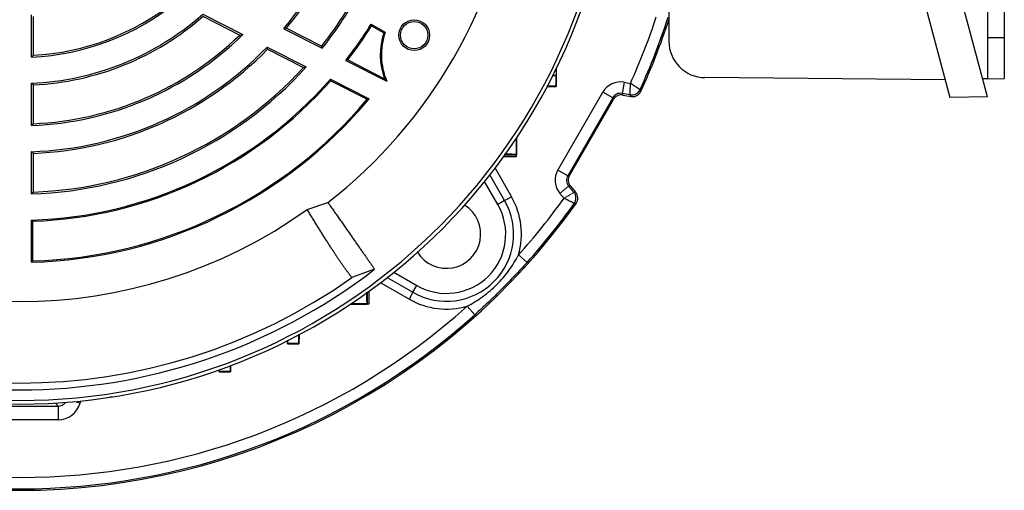
# Model space of a CAD drawing. Units: millimetres. Extents: x -1364 to 818, y -818 to 818.
# Drawn here: x -1214 to -997, y -150 to -46 of the extents above; entities that cross this region are included whole.
import ezdxf

# ---------------------------------------------------------------- set-up
doc = ezdxf.new("R2010")
doc.units = ezdxf.units.MM

msp = doc.modelspace()

# ---------------------------------------------------------------- linework, layer by layer
at = {"color": 7, "linetype": 'Continuous', "lineweight": 25}
for p, q in [((-1043.71, 64.59), (-1009.41, -63.43)), ((-1001.17, -63.28), (-1035.39, 64.44)), ((-1071.1, 51.67), (-1071.1, -51.04)), ((-1001.18, -40.35), (-1001.18, -59.28)), ((-997.47, -40.22), (-997.47, -50.22)), ((-1210.98, -54.54), (-1210.98, -45.26)), ((-1173.42, -45.11), (-1164.65, -49.58)), ((-1210.6, -54.14), (-1210.6, -45.62)), ((-1173.37, -45.57), (-1165.29, -49.68)), ((-1136.47, -47.28), (-1133.35, -49.08)), ((-1155.64, -48.29), (-1147.2, -52.59)), ((-1155.05, -48.17), (-1147.31, -52.11)), ((-1136.38, -47.63), (-1133.67, -49.19)), ((-1001.18, -50.22), (-997.47, -50.22)), ((-997.47, -50.22), (-997.47, -59.22)), ((-1159.28, -52.32), (-1150.69, -56.69)), ((-1159.2, -52.78), (-1151.3, -56.81)), ((-1141.99, -55.25), (-1132.99, -59.83)), ((-1141.6, -55.16), (-1133.49, -59.29)), ((-1095.84, -57.1), (-1095.84, -58.47)), ((-1210.98, -69.55), (-1210.98, -60.28)), ((-1145.4, -59.39), (-1136.92, -63.71)), ((-1145.34, -59.71), (-1145.4, -59.39)), ((-1145.34, -59.71), (-1137.32, -63.79)), ((-1096.51, -58.45), (-1095.84, -58.47)), ((-1095.9, -58.53), (-1095.84, -58.47)), ((-1095.84, -58.47), (-1095.84, -60.97)), ((-1080.92, -60.05), (-1081.35, -62.51)), ((-1080.92, -60.05), (-1079.54, -60.29)), ((-1010.46, -59.5), (-1063.17, -59.04)), ((-1001.18, -59.28), (-1002.23, -59.3)), ((-1001.18, -59.28), (-997.47, -59.22)), ((-1210.6, -69.15), (-1210.6, -60.64)), ((-1097.84, -61.04), (-1095.84, -60.97)), ((-1095.9, -60.92), (-1095.84, -60.97)), ((-1095.47, -79.32), (-1085.59, -62.23)), ((-1083.43, -63.48), (-1085.59, -62.23)), ((-1079.59, -62.82), (-1081.35, -62.51)), ((-1081.35, -62.51), (-1081.19, -62.86)), ((-1083.43, -63.48), (-1093.3, -80.57)), ((-1092.92, -80.54), (-1083.27, -63.83)), ((-1083.27, -63.83), (-1083.43, -63.48)), ((-1081.19, -62.86), (-1079.4, -63.17)), ((-1001.17, -63.28), (-1009.41, -63.43)), ((-1104.66, -72.46), (-1104.53, -72.47)), ((-1104.59, -72.53), (-1104.53, -72.47)), ((-1104.53, -72.28), (-1104.53, -72.47)), ((-1104.53, -72.47), (-1104.53, -75.97)), ((-1210.98, -84.56), (-1210.98, -75.29)), ((-1210.6, -84.17), (-1210.6, -75.66)), ((-1107.34, -76.33), (-1104.53, -76.33)), ((-1107.11, -76.01), (-1104.53, -75.97)), ((-1104.59, -75.92), (-1104.53, -75.97)), ((-1104.53, -76.33), (-1104.53, -75.97)), ((-1109.26, -78.93), (-1105.65, -85.18)), ((-1093.3, -80.57), (-1095.47, -79.32)), ((-1108.65, -86.91), (-1111.56, -81.87)), ((-1107.15, -86.04), (-1110.41, -80.41)), ((-1093.3, -80.57), (-1092.92, -80.54)), ((-1092.72, -82.82), (-1093.1, -82.86)), ((-1091.55, -84.21), (-1092.72, -82.82)), ((-1150.48, -87.97), (-1145.95, -86.46)), ((-1107.15, -86.04), (-1108.65, -86.91)), ((-1107.15, -86.04), (-1105.65, -85.18)), ((-1210.98, -99.56), (-1210.98, -90.3)), ((-1210.73, -99.3), (-1210.73, -90.55)), ((-1102.22, -99.61), (-1104.08, -97.94)), ((-1135.69, -101.12), (-1140.68, -102.94)), ((-1132.91, -102.92), (-1127.28, -106.17)), ((-1131.45, -101.76), (-1126.41, -104.67)), ((-1128.14, -107.67), (-1134.4, -104.06)), ((-1127.28, -106.17), (-1126.41, -104.67)), ((-1137.31, -106.21), (-1137.35, -108.79)), ((-1136.99, -105.98), (-1136.99, -108.79)), ((-1127.28, -106.17), (-1128.14, -107.67)), ((-1140.85, -108.79), (-1141.05, -108.79)), ((-1140.86, -108.66), (-1140.85, -108.79)), ((-1140.8, -108.73), (-1140.85, -108.79)), ((-1140.85, -108.79), (-1137.35, -108.79)), ((-1137.41, -108.74), (-1137.35, -108.79)), ((-1136.99, -108.79), (-1137.35, -108.79)), ((-1113.71, -111.1), (-1115.38, -109.24)), ((-1152.28, -115.48), (-1152.35, -117.48)), ((-1154.88, -116.82), (-1154.85, -117.48)), ((-1154.8, -117.42), (-1154.85, -117.48)), ((-1154.85, -117.48), (-1152.35, -117.48)), ((-1152.41, -117.43), (-1152.35, -117.48)), ((-1167.31, -122.26), (-1167.35, -123.65)), ((-1169.87, -123.2), (-1169.85, -123.65)), ((-1169.8, -123.59), (-1169.85, -123.65)), ((-1169.85, -123.65), (-1167.35, -123.65)), ((-1167.41, -123.59), (-1167.35, -123.65)), ((-1193.26, -129.22), (-1193.84, -129.22)), ((-1193.26, -129.22), (-1193.26, -129.13)), ((-1222.03, -131.17), (-1205.18, -131.17)), ((-1205.18, -131.17), (-1205.71, -130.48)), ((-1205.18, -131.17), (-1205.18, -134.17)), ((-1201.49, -130.16), (-1200.35, -130.46)), ((-1200.23, -130.03), (-1200.35, -130.46)), ((-1205.18, -134.17), (-1222.03, -134.17))]:
    msp.add_line(p, q, dxfattribs=at)
at = {"color": 144, "linetype": 'Continuous', "lineweight": 18}
for p, q in [((-1093.1, -82.86), (-1095.02, -84.46)), ((-1093.1, -82.86), (-1091.95, -84.23)), ((-1094.11, -85.54), (-1095.02, -84.46))]:
    msp.add_line(p, q, dxfattribs=at)
at = {"color": 7, "linetype": 'Continuous', "lineweight": 25, "flags": 128}
for points in [[(-1077.42, -61.68), (-1077.39, -61.74), (-1077.24, -62.04)], [(-1079.4, -63.17), (-1079.5, -62.99), (-1079.59, -62.82)], [(-1091.95, -84.23), (-1091.76, -84.22), (-1091.55, -84.21)], [(-1091.45, -86.66), (-1091.54, -86.66), (-1091.86, -86.68)]]:
    msp.add_lwpolyline(points, dxfattribs=at)
at = {"color": 7, "linetype": 'Continuous', "lineweight": 25}
for radius in [3.38, 3]:
    msp.add_circle((-1127, -49.72), radius, dxfattribs=at)
for centre, radius, start, end in [((-1213.6, 0.28), 131, 184.8533, 355.1467), ((-1213.6, 0.28), 130.21, 184.7737, 355.2263), ((-1213.6, 0.28), 110, 307.9531, 352.0472), ((-1213.6, 0.28), 75.62, 320.0373, 328.0149), ((-1213.6, 0.28), 76, 320.3976, 327.7377), ((-1213.6, 0.28), 54.88, 272.7357, 309.1378), ((-1213.6, 0.28), 54.5, 273.1555, 308.5217), ((-1213.6, 0.28), 60.62, 272.4765, 311.516), ((-1213.6, 0.28), 84.5, 321.683, 327.9654), ((-1213.6, 0.28), 84.88, 321.4723, 328.2316), ((-1213.6, 0.28), 61, 272.819, 311.2723), ((-1213.6, 0.28), 90.62, 322.2114, 328.3436), ((-1213.6, 0.28), 147.11, 335.6865, 341.7969), ((-1213.6, 0.28), 149.61, 335.5358, 342.0748), ((-1213.6, 0.28), 149.93, 335.4405, 341.8865), ((-1213.6, 0.28), 69.88, 272.1481, 314.4759), ((-1213.6, 0.28), 69.5, 272.474, 314.0392), ((-1213.6, 0.28), 90.88, 322.4078, 328.1857), ((-1119.59, -54), 14.88, 161.1511, 200.8113), ((-1119.59, -54), 14.62, 160.3215, 203.5017), ((-1063.1, -51.04), 8, 180, 269.5), ((-1213.6, 0.28), 75.62, 271.9851, 315.9268), ((-1213.6, 0.28), 76, 272.2623, 315.7146), ((-1213.6, 0.28), 84.88, 271.7684, 317.8374), ((-1213.6, 0.28), 84.5, 272.0346, 317.4998), ((-1213.6, 0.28), 90.62, 271.6564, 318.8184), ((-1213.6, 0.28), 90.88, 271.8143, 318.6918), ((-1079.24, -60.85), 2, 260.06, 335.4758), ((-1213.6, 0.28), 99.88, 271.5028, 320.1571), ((-1213.6, 0.28), 99.62, 271.655, 319.9711), ((-1093.49, -85.51), 2, 324.5242, 39.94), ((-1119.91, -93.41), 14.73, 240, 30), ((-1119.91, -93.41), 16.46, 344.0173, 30), ((-1213.6, 0.28), 147.11, 318.1119, 324.3135), ((-1213.6, 0.28), 149.93, 215.4405, 324.5595), ((-1213.6, 0.28), 108.5, 234.4263, 305.5737), ((-1119.91, -93.41), 13, 240, 30), ((-1119.91, -93.41), 7.5, 211.8695, 58.1305), ((-1213.6, 0.28), 149.61, 318.1119, 324.4642), ((-1213.6, 0.28), 127.88, 232.4616, 307.5384), ((-1213.6, 0.28), 126.38, 234.7587, 305.2413), ((-1119.91, -93.41), 16.46, 240, 285.9827), ((-1213.6, 0.28), 147.11, 228.1119, 311.8881), ((-1213.6, 0.28), 149.61, 228.1119, 311.8881)]:
    msp.add_arc(centre, radius, start, end, dxfattribs=at)
for centre, major_axis, ratio, start_param, end_param in [((-1081.7, -64.48), (-1.9, 4.08), 0.999093, 5.672747, 6.893624), ((-1081.7, -64.48), (-0.85, 1.82), 0.996832, 5.672747, 6.893624), ((-1081.53, -64.83), (-0.85, 1.81), 0.999093, 5.672747, 6.893624), ((-1091.56, -81.57), (-4.49, -0.39), 0.999093, 5.672747, 6.893624), ((-1091.56, -81.57), (2, 0.17), 0.996832, 2.531154, 3.752031), ((-1091.18, -81.54), (-1.99, -0.17), 0.999093, 5.672747, 6.893624), ((-1205.18, -129.17), (-1.22, 1.59), 0.999033, 2.487211, 3.436094), ((-1205.18, -129.17), (3.04, -3.97), 0.999758, 5.628804, 6.937567)]:
    msp.add_ellipse(centre, major_axis=major_axis, ratio=ratio, start_param=start_param, end_param=end_param, dxfattribs=at)
for points in [[(-1136.47, -47.28), (-1136.44, -47.39), (-1136.41, -47.51), (-1136.38, -47.63)], [(-1165.29, -49.68), (-1165.08, -49.65), (-1164.86, -49.61), (-1164.65, -49.58)], [(-1155.05, -48.17), (-1155.25, -48.21), (-1155.45, -48.25), (-1155.64, -48.29)], [(-1133.67, -49.19), (-1133.56, -49.15), (-1133.46, -49.12), (-1133.35, -49.08)], [(-1159.2, -52.78), (-1159.22, -52.63), (-1159.25, -52.47), (-1159.28, -52.32)], [(-1147.31, -52.11), (-1147.27, -52.27), (-1147.24, -52.43), (-1147.2, -52.59)], [(-1210.6, -54.14), (-1210.73, -54.27), (-1210.86, -54.4), (-1210.98, -54.54)], [(-1141.6, -55.16), (-1141.73, -55.19), (-1141.86, -55.22), (-1141.99, -55.25)], [(-1151.3, -56.81), (-1151.1, -56.77), (-1150.89, -56.73), (-1150.69, -56.69)], [(-1210.6, -60.64), (-1210.73, -60.52), (-1210.86, -60.4), (-1210.98, -60.28)], [(-1133.49, -59.29), (-1133.33, -59.46), (-1133.17, -59.64), (-1132.99, -59.83)], [(-1137.32, -63.79), (-1137.19, -63.77), (-1137.05, -63.74), (-1136.92, -63.71)], [(-1210.6, -69.15), (-1210.73, -69.29), (-1210.86, -69.42), (-1210.98, -69.55)], [(-1210.6, -75.66), (-1210.73, -75.54), (-1210.86, -75.42), (-1210.98, -75.29)], [(-1210.6, -84.17), (-1210.73, -84.3), (-1210.86, -84.43), (-1210.98, -84.56)], [(-1210.73, -90.55), (-1210.81, -90.47), (-1210.9, -90.38), (-1210.98, -90.3)], [(-1210.73, -99.3), (-1210.81, -99.39), (-1210.9, -99.48), (-1210.98, -99.56)]]:
    msp.add_open_spline(points, degree=3, dxfattribs=at)
for points, knots in [([(-1096.72, -58.55), (-1096.6, -58.55), (-1096.1, -58.55), (-1095.93, -58.54), (-1095.9, -58.53), (-1095.9, -58.53)], [0, 0, 0, 0, 0.2145864, 0.9028354, 1, 1, 1, 1]), ([(-1095.9, -58.53), (-1095.9, -58.79), (-1095.9, -59.05), (-1095.9, -59.31), (-1095.9, -59.85), (-1095.9, -60.38), (-1095.9, -60.92)], [0, 0, 0, 0, 0.000791824, 0.000791824, 0.000791824, 0.002398809, 0.002398809, 0.002398809, 0.002398809]), ([(-1079.59, -62.82), (-1079.59, -62.81), (-1079.59, -62.79), (-1079.59, -62.72), (-1079.59, -62.66), (-1079.58, -62.47), (-1079.58, -62.28), (-1079.57, -61.93), (-1079.57, -61.8), (-1079.56, -61.53), (-1079.56, -61.39), (-1079.55, -61.09), (-1079.55, -60.93), (-1079.54, -60.61), (-1079.54, -60.45), (-1079.54, -60.29)], [0, 0, 0, 0, 0.125, 0.125, 0.25, 0.25, 0.5, 0.5, 0.625, 0.625, 0.75, 0.75, 0.875, 0.875, 1, 1, 1, 1]), ([(-1077.42, -61.68), (-1077.43, -61.67), (-1077.45, -61.66), (-1077.51, -61.62), (-1077.55, -61.59), (-1077.72, -61.48), (-1077.88, -61.38), (-1078.17, -61.19), (-1078.28, -61.12), (-1078.5, -60.97), (-1078.62, -60.89), (-1078.87, -60.73), (-1079, -60.64), (-1079.27, -60.47), (-1079.4, -60.38), (-1079.54, -60.29)], [0, 0, 0, 0, 0.125, 0.125, 0.25, 0.25, 0.5, 0.5, 0.625, 0.625, 0.75, 0.75, 0.875, 0.875, 1, 1, 1, 1]), ([(-1095.9, -60.92), (-1095.98, -60.91), (-1096.15, -60.89), (-1096.93, -60.89), (-1097.66, -60.91), (-1097.86, -60.91)], [0, 0, 0, 0, 0.421755, 0.843578, 1, 1, 1, 1]), ([(-1079.4, -63.17), (-1079.19, -63.21), (-1078.97, -63.21), (-1078.53, -63.15), (-1078.32, -63.08), (-1077.93, -62.87), (-1077.76, -62.74), (-1077.45, -62.42), (-1077.33, -62.24), (-1077.24, -62.04)], [0, 0, 0, 0, 0.25, 0.25, 0.5, 0.5, 0.75, 0.75, 1, 1, 1, 1]), ([(-1104.59, -72.53), (-1104.59, -72.92), (-1104.59, -73.32), (-1104.59, -73.71), (-1104.59, -74.45), (-1104.59, -75.18), (-1104.59, -75.92)], [0, 0, 0, 0, 0.001191778, 0.001191778, 0.001191778, 0.003409711, 0.003409711, 0.003409711, 0.003409711]), ([(-1104.59, -75.92), (-1104.67, -75.91), (-1104.83, -75.89), (-1105.78, -75.87), (-1106.74, -75.88), (-1107.15, -75.88)], [0, 0, 0, 0, 0.3630402, 0.7261419, 1, 1, 1, 1]), ([(-1091.45, -86.66), (-1091.33, -86.48), (-1091.23, -86.28), (-1091.1, -85.86), (-1091.08, -85.64), (-1091.09, -85.2), (-1091.14, -84.98), (-1091.3, -84.57), (-1091.41, -84.38), (-1091.55, -84.21)], [0, 0, 0, 0, 0.25, 0.25, 0.5, 0.5, 0.75, 0.75, 1, 1, 1, 1]), ([(-1145.95, -86.46), (-1145.84, -86.61), (-1145.62, -86.93), (-1145.29, -87.4), (-1144.97, -87.86), (-1144.64, -88.32), (-1144.32, -88.78), (-1144.01, -89.24), (-1143.69, -89.69), (-1143.38, -90.13), (-1143.07, -90.57), (-1142.76, -91.01), (-1142.46, -91.44), (-1142.16, -91.87), (-1141.87, -92.29), (-1141.58, -92.71), (-1141.29, -93.12), (-1141, -93.53), (-1140.72, -93.93), (-1140.45, -94.32), (-1140.18, -94.71), (-1139.91, -95.09), (-1139.65, -95.47), (-1139.39, -95.83), (-1139.14, -96.2), (-1138.89, -96.55), (-1138.64, -96.9), (-1138.41, -97.24), (-1138.17, -97.57), (-1137.95, -97.9), (-1137.72, -98.21), (-1137.51, -98.52), (-1137.3, -98.82), (-1137.09, -99.12), (-1136.89, -99.4), (-1136.7, -99.67), (-1136.51, -99.94), (-1136.34, -100.2), (-1136.16, -100.44), (-1136, -100.68), (-1135.84, -100.91), (-1135.74, -101.05), (-1135.69, -101.12)], [0, 0, 0, 0, 0.0220807, 0.0443111, 0.0666912, 0.089221, 0.1119004, 0.1347296, 0.1577084, 0.1808369, 0.2041151, 0.227543, 0.2511206, 0.2748479, 0.2987249, 0.3227516, 0.346928, 0.3712541, 0.3957299, 0.4203554, 0.4451307, 0.4700556, 0.4951303, 0.5203547, 0.5457288, 0.5712527, 0.5969263, 0.6227496, 0.6487227, 0.6748455, 0.701118, 0.7275403, 0.7541123, 0.7808341, 0.8077057, 0.834727, 0.8618981, 0.8892189, 0.9166895, 0.9443099, 0.9720801, 1, 1, 1, 1]), ([(-1091.86, -86.68), (-1091.86, -86.67), (-1091.88, -86.66), (-1091.95, -86.63), (-1091.99, -86.61), (-1092.17, -86.52), (-1092.34, -86.43), (-1092.65, -86.28), (-1092.77, -86.22), (-1093.01, -86.1), (-1093.14, -86.03), (-1093.41, -85.9), (-1093.54, -85.83), (-1093.83, -85.68), (-1093.97, -85.61), (-1094.11, -85.54)], [0, 0, 0, 0, 0.125, 0.125, 0.25, 0.25, 0.5, 0.5, 0.625, 0.625, 0.75, 0.75, 0.875, 0.875, 1, 1, 1, 1]), ([(-1140.68, -102.94), (-1140.73, -102.88), (-1140.82, -102.76), (-1140.97, -102.58), (-1141.12, -102.38), (-1141.27, -102.18), (-1141.43, -101.97), (-1141.6, -101.75), (-1141.76, -101.53), (-1141.93, -101.3), (-1142.1, -101.06), (-1142.28, -100.81), (-1142.46, -100.56), (-1142.64, -100.3), (-1142.83, -100.03), (-1143.02, -99.76), (-1143.21, -99.48), (-1143.41, -99.19), (-1143.6, -98.9), (-1143.81, -98.6), (-1144.01, -98.29), (-1144.22, -97.98), (-1144.43, -97.66), (-1144.64, -97.34), (-1144.86, -97.01), (-1145.08, -96.67), (-1145.3, -96.33), (-1145.52, -95.98), (-1145.75, -95.63), (-1145.98, -95.27), (-1146.21, -94.9), (-1146.44, -94.53), (-1146.68, -94.16), (-1146.92, -93.78), (-1147.16, -93.39), (-1147.4, -93), (-1147.65, -92.61), (-1147.9, -92.21), (-1148.15, -91.81), (-1148.4, -91.4), (-1148.65, -90.98), (-1148.91, -90.57), (-1149.17, -90.14), (-1149.43, -89.72), (-1149.69, -89.29), (-1149.95, -88.85), (-1150.22, -88.41), (-1150.4, -88.12), (-1150.48, -87.97)], [0, 0, 0, 0, 0.023533, 0.046985, 0.070358, 0.09365, 0.116863, 0.139995, 0.163048, 0.186021, 0.208914, 0.231727, 0.25446, 0.277114, 0.299687, 0.322181, 0.344595, 0.36693, 0.389185, 0.41136, 0.433455, 0.455471, 0.477408, 0.499264, 0.521041, 0.542739, 0.564357, 0.585896, 0.607355, 0.628734, 0.650035, 0.671255, 0.692397, 0.713459, 0.734441, 0.755345, 0.776169, 0.796913, 0.817579, 0.838165, 0.858671, 0.879099, 0.899447, 0.919716, 0.939906, 0.960016, 0.980048, 1, 1, 1, 1]), ([(-1115.38, -109.24), (-1114.18, -108.6), (-1113.04, -107.89), (-1111.4, -106.7), (-1110.87, -106.29), (-1109.84, -105.41), (-1109.34, -104.95), (-1107.91, -103.52), (-1107.03, -102.49), (-1105.84, -100.84), (-1105.46, -100.28), (-1104.74, -99.13), (-1104.41, -98.54), (-1104.08, -97.94)], [0, 0, 0, 0, 0.25, 0.25, 0.375, 0.375, 0.5, 0.5, 0.75, 0.75, 0.875, 0.875, 1, 1, 1, 1]), ([(-1102.22, -99.61), (-1103.13, -100.62), (-1104.05, -101.61), (-1105.45, -103.08), (-1105.92, -103.57), (-1106.86, -104.53), (-1107.34, -105.02), (-1108.3, -105.97), (-1108.78, -106.45), (-1109.75, -107.4), (-1110.24, -107.87), (-1111.71, -109.27), (-1112.7, -110.19), (-1113.71, -111.1)], [0, 0, 0, 0, 0.25, 0.25, 0.375, 0.375, 0.5, 0.5, 0.625, 0.625, 0.75, 0.75, 1, 1, 1, 1]), ([(-1137.44, -106.11), (-1137.45, -106.45), (-1137.45, -107.35), (-1137.44, -108.3), (-1137.42, -108.7), (-1137.41, -108.73), (-1137.41, -108.74)], [0, 0, 0, 0, 0.2157859, 0.5691105, 0.9249782, 1, 1, 1, 1]), ([(-1137.41, -108.74), (-1138.14, -108.74), (-1138.88, -108.73), (-1139.61, -108.73), (-1140.01, -108.73), (-1140.4, -108.73), (-1140.8, -108.73)], [0, 0, 0, 0, 0.002217932, 0.002217932, 0.002217932, 0.00340971, 0.00340971, 0.00340971, 0.00340971]), ([(-1154.8, -117.42), (-1154.79, -117.37), (-1154.77, -117.31), (-1154.78, -116.81), (-1154.78, -116.68)], [0, 0, 0, 0, 0.731913, 1, 1, 1, 1]), ([(-1152.41, -115.37), (-1152.41, -115.53), (-1152.43, -116.23), (-1152.43, -117.01), (-1152.42, -117.39), (-1152.41, -117.42), (-1152.41, -117.43)], [0, 0, 0, 0, 0.116726, 0.522223, 0.929629, 1, 1, 1, 1]), ([(-1152.41, -117.43), (-1152.94, -117.42), (-1153.47, -117.42), (-1154.01, -117.42), (-1154.27, -117.42), (-1154.53, -117.42), (-1154.8, -117.42)], [0, 0, 0, 0, 0.001606985, 0.001606985, 0.001606985, 0.002398809, 0.002398809, 0.002398809, 0.002398809]), ([(-1169.8, -123.59), (-1169.79, -123.56), (-1169.77, -123.53), (-1169.78, -123.15), (-1169.78, -123.12)], [0, 0, 0, 0, 0.913046, 1, 1, 1, 1]), ([(-1167.43, -122.23), (-1167.43, -122.56), (-1167.44, -123.29), (-1167.42, -123.56), (-1167.41, -123.59), (-1167.41, -123.59)], [0, 0, 0, 0, 0.417464, 0.929154, 1, 1, 1, 1]), ([(-1167.41, -123.59), (-1167.91, -123.59), (-1168.41, -123.59), (-1168.91, -123.59), (-1169.2, -123.59), (-1169.5, -123.59), (-1169.8, -123.59)], [0, 0, 0, 0, 0.001499497, 0.001499497, 0.001499497, 0.002391456, 0.002391456, 0.002391456, 0.002391456])]:
    msp.add_open_spline(points, degree=3, knots=knots, dxfattribs=at)
at = {"color": 144, "linetype": 'Continuous', "lineweight": 18}
msp.add_open_spline([(-1091.95, -84.23), (-1091.96, -84.23), (-1091.98, -84.24), (-1092.04, -84.28), (-1092.08, -84.31), (-1092.25, -84.41), (-1092.42, -84.51), (-1092.71, -84.69), (-1092.82, -84.76), (-1093.06, -84.9), (-1093.18, -84.97), (-1093.43, -85.13), (-1093.57, -85.21), (-1093.84, -85.37), (-1093.98, -85.45), (-1094.11, -85.54)], degree=3, knots=[0, 0, 0, 0, 0.125, 0.125, 0.25, 0.25, 0.5, 0.5, 0.625, 0.625, 0.75, 0.75, 0.875, 0.875, 1, 1, 1, 1], dxfattribs=at)

doc.saveas('drawing.dxf')
